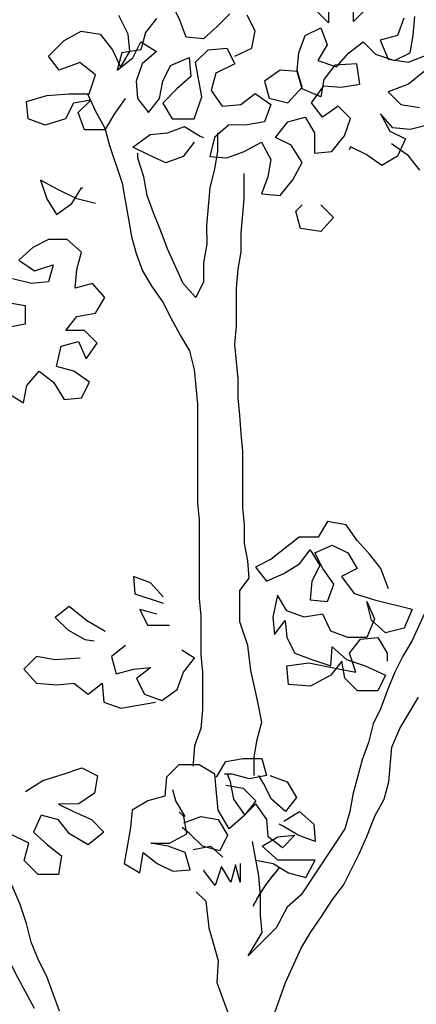
# Model space of a CAD drawing. Units: metres. Extents: x -418 to 672090, y -112332 to -41249.
# Drawn here: x 14844 to 15227, y -108459 to -107511 of the extents above; entities that cross this region are included whole.
import ezdxf

# ---------------------------------------------------------------- set-up
doc = ezdxf.new("R2010")
doc.units = ezdxf.units.M
doc.header["$LTSCALE"] = 2
doc.layers.add('GB 1012 TEXT', color=7, linetype='Continuous')
doc.layers.add('GB 1012 TREE', color=252, linetype='Continuous')
doc.styles.add('SEACAD_Arial', font='arial.ttf')

msp = doc.modelspace()

# ---------------------------------------------------------------- linework, layer by layer
at = {"layer": 'GB 1012 TREE'}
for points in [[(15178.23, -107500.14), (15166.15, -107512.24), (15166.14, -107492.6)], [(15178.23, -107500.14), (15166.15, -107512.24), (15166.14, -107492.6)], [(15046.8, -107504.79), (15034.73, -107516.89), (15021.14, -107528.99), (15004.52, -107527.49), (14998.46, -107510.88), (14990.89, -107495.78)], [(15046.8, -107504.79), (15034.73, -107516.89), (15021.14, -107528.99), (15004.52, -107527.49), (14998.46, -107510.88), (14990.89, -107495.78)], [(15141.97, -107495.64), (15141.98, -107513.77), (15128.37, -107500.19)], [(15141.97, -107495.64), (15141.98, -107513.77), (15128.37, -107500.19)], [(14945.66, -107586.47), (14935.1, -107601.58), (14926.04, -107616.7), (14906.41, -107616.72), (14900.35, -107600.1), (14912.42, -107588.01), (14895.81, -107591.04), (14888.27, -107606.16), (14868.63, -107612.22), (14852.01, -107606.19), (14850.48, -107589.57), (14870.12, -107583.51), (14891.27, -107581.98), (14910.91, -107581.97), (14916.93, -107563.83), (14901.81, -107551.76), (14882.18, -107559.33), (14871.59, -107545.74), (14886.69, -107530.62), (14903.3, -107521.54), (14921.43, -107524.55), (14933.53, -107539.64), (14941.1, -107556.26), (14950.15, -107541.14), (14948.62, -107524.52), (14939.54, -107506.4)], [(14945.66, -107586.47), (14935.1, -107601.58), (14926.04, -107616.7), (14906.41, -107616.72), (14900.35, -107600.1), (14912.42, -107588.01), (14895.81, -107591.04), (14888.27, -107606.16), (14868.63, -107612.22), (14852.01, -107606.19), (14850.48, -107589.57), (14870.12, -107583.51), (14891.27, -107581.98), (14910.91, -107581.97), (14916.93, -107563.83), (14901.81, -107551.76), (14882.18, -107559.33), (14871.59, -107545.74), (14886.69, -107530.62), (14903.3, -107521.54), (14921.43, -107524.55), (14933.53, -107539.64), (14941.1, -107556.26), (14950.15, -107541.14), (14948.62, -107524.52), (14939.54, -107506.4)], [(14975.8, -107509.39), (14965.24, -107523), (14960.72, -107539.62), (14942.59, -107542.66), (14938.08, -107559.28), (14953.17, -107547.18), (14960.71, -107532.07), (14975.83, -107541.12), (14962.24, -107553.22), (14956.22, -107569.84), (14957.74, -107586.46), (14968.33, -107600.04), (14978.89, -107586.44), (14981.9, -107569.82), (14989.44, -107554.7), (15007.56, -107547.13), (15009.09, -107565.26), (14995.5, -107577.36), (14981.92, -107590.97), (14991, -107606.06), (15012.15, -107606.04), (15019.68, -107584.89), (15013.61, -107551.66), (15025.68, -107539.56), (15043.81, -107538.03), (15051.38, -107553.13), (15033.26, -107562.21), (15028.74, -107578.84), (15039.33, -107593.93), (15057.45, -107592.41), (15071.04, -107581.82), (15086.16, -107592.38), (15080.13, -107609), (15063.52, -107612.04), (15045.39, -107612.06), (15031.8, -107624.16), (15027.29, -107642.29), (15043.91, -107643.78), (15060.52, -107637.73), (15077.13, -107628.65), (15086.21, -107645.26), (15083.2, -107661.88), (15077.17, -107678.5), (15095.3, -107679.99), (15107.37, -107664.88), (15116.42, -107648.25), (15105.83, -107631.64), (15090.72, -107624.1), (15102.79, -107608.98), (15119.41, -107604.44), (15128.48, -107619.53), (15128.5, -107639.17), (15145.12, -107637.65), (15157.19, -107622.53), (15163.22, -107605.91), (15151.12, -107593.83), (15136.02, -107604.42), (15125.44, -107590.83), (15137.51, -107574.2), (15154.13, -107575.7), (15172.25, -107572.66), (15169.21, -107553.03), (15148.06, -107554.56), (15137.5, -107568.16), (15134.49, -107584.78), (15116.36, -107577.25), (15111.81, -107560.63), (15095.19, -107559.14), (15080.09, -107569.73), (15084.64, -107586.34), (15102.78, -107590.85), (15116.36, -107575.73), (15111.81, -107559.12), (15113.31, -107542.5), (15119.33, -107525.88), (15134.43, -107518.31), (15140.49, -107534.92), (15131.44, -107550.04), (15149.58, -107556.07), (15161.65, -107542.46), (15175.24, -107531.87), (15187.33, -107543.94), (15205.47, -107549.97), (15220.57, -107542.4), (15223.57, -107525.78), (15225.07, -107507.65)], [(14975.8, -107509.39), (14965.24, -107523), (14960.72, -107539.62), (14942.59, -107542.66), (14938.08, -107559.28), (14953.17, -107547.18), (14960.71, -107532.07), (14975.83, -107541.12), (14962.24, -107553.22), (14956.22, -107569.84), (14957.74, -107586.46), (14968.33, -107600.04), (14978.89, -107586.44), (14981.9, -107569.82), (14989.44, -107554.7), (15007.56, -107547.13), (15009.09, -107565.26), (14995.5, -107577.36), (14981.92, -107590.97), (14991, -107606.06), (15012.15, -107606.04), (15019.68, -107584.89), (15013.61, -107551.66), (15025.68, -107539.56), (15043.81, -107538.03), (15051.38, -107553.13), (15033.26, -107562.21), (15028.74, -107578.84), (15039.33, -107593.93), (15057.45, -107592.41), (15071.04, -107581.82), (15086.16, -107592.38), (15080.13, -107609), (15063.52, -107612.04), (15045.39, -107612.06), (15031.8, -107624.16), (15027.29, -107642.29), (15043.91, -107643.78), (15060.52, -107637.73), (15077.13, -107628.65), (15086.21, -107645.26), (15083.2, -107661.88), (15077.17, -107678.5), (15095.3, -107679.99), (15107.37, -107664.88), (15116.42, -107648.25), (15105.83, -107631.64), (15090.72, -107624.1), (15102.79, -107608.98), (15119.41, -107604.44), (15128.48, -107619.53), (15128.5, -107639.17), (15145.12, -107637.65), (15157.19, -107622.53), (15163.22, -107605.91), (15151.12, -107593.83), (15136.02, -107604.42), (15125.44, -107590.83), (15137.51, -107574.2), (15154.13, -107575.7), (15172.25, -107572.66), (15169.21, -107553.03), (15148.06, -107554.56), (15137.5, -107568.16), (15134.49, -107584.78), (15116.36, -107577.25), (15111.81, -107560.63), (15095.19, -107559.14), (15080.09, -107569.73), (15084.64, -107586.34), (15102.78, -107590.85), (15116.36, -107575.73), (15111.81, -107559.12), (15113.31, -107542.5), (15119.33, -107525.88), (15134.43, -107518.31), (15140.49, -107534.92), (15131.44, -107550.04), (15149.58, -107556.07), (15161.65, -107542.46), (15175.24, -107531.87), (15187.33, -107543.94), (15205.47, -107549.97), (15220.57, -107542.4), (15223.57, -107525.78), (15225.07, -107507.65)], [(15051.37, -107545.58), (15067.98, -107538.01), (15070.99, -107521.39), (15063.42, -107506.29)], [(15051.37, -107545.58), (15067.98, -107538.01), (15070.99, -107521.39), (15063.42, -107506.29)], [(15214.49, -107509.17), (15208.47, -107525.8), (15191.85, -107530.34), (15199.42, -107548.47), (15219.06, -107551.47), (15238.7, -107543.9)], [(15214.49, -107509.17), (15208.47, -107525.8), (15191.85, -107530.34), (15199.42, -107548.47), (15219.06, -107551.47), (15238.7, -107543.9)], [(15234.18, -107560.52), (15219.08, -107572.62), (15199.45, -107580.19), (15211.55, -107592.27), (15229.68, -107595.27)], [(15234.18, -107560.52), (15219.08, -107572.62), (15199.45, -107580.19), (15211.55, -107592.27), (15229.68, -107595.27)], [(14909.4, -107581.97), (14916.96, -107598.58), (14926.04, -107615.19), (14930.59, -107631.8), (14942.71, -107668.05), (14945.75, -107684.66), (14948.78, -107702.79), (14951.82, -107719.4), (14956.37, -107736.02), (14962.43, -107752.63), (14971.5, -107767.73), (14982.09, -107782.83), (14989.66, -107797.93), (14998.74, -107814.54), (15007.82, -107829.63), (15012.37, -107847.76), (15015.42, -107880.99), (15015.51, -107976.17), (15017.03, -107992.78), (15017.1, -108068.32), (15018.63, -108084.94), (15018.66, -108122.7), (15020.19, -108139.32), (15020.22, -108175.58), (15018.73, -108193.71), (15012.7, -108210.33), (15011.2, -108226.95), (15011.21, -108229.97)], [(14909.4, -107581.97), (14916.96, -107598.58), (14926.04, -107615.19), (14930.59, -107631.8), (14942.71, -107668.05), (14945.75, -107684.66), (14948.78, -107702.79), (14951.82, -107719.4), (14956.37, -107736.02), (14962.43, -107752.63), (14971.5, -107767.73), (14982.09, -107782.83), (14989.66, -107797.93), (14998.74, -107814.54), (15007.82, -107829.63), (15012.37, -107847.76), (15015.42, -107880.99), (15015.51, -107976.17), (15017.03, -107992.78), (15017.1, -108068.32), (15018.63, -108084.94), (15018.66, -108122.7), (15020.19, -108139.32), (15020.22, -108175.58), (15018.73, -108193.71), (15012.7, -108210.33), (15011.2, -108226.95), (15011.21, -108229.97)], [(15238.76, -107611.88), (15220.63, -107616.43), (15204.02, -107614.93), (15191.92, -107601.35), (15201, -107617.96), (15216.11, -107625.5), (15208.57, -107642.12), (15193.47, -107651.2), (15178.36, -107640.64), (15163.24, -107633.1), (15161.73, -107636.12)], [(15238.76, -107611.88), (15220.63, -107616.43), (15204.02, -107614.93), (15191.92, -107601.35), (15201, -107617.96), (15216.11, -107625.5), (15208.57, -107642.12), (15193.47, -107651.2), (15178.36, -107640.64), (15163.24, -107633.1), (15161.73, -107636.12)], [(15012.17, -107628.71), (15001.6, -107642.31), (14984.99, -107648.37), (14968.37, -107640.83), (14953.25, -107633.29), (14969.86, -107621.19), (14986.48, -107619.66), (15003.09, -107613.61), (15018.2, -107622.66), (15021.23, -107624.16)], [(15012.17, -107628.71), (15001.6, -107642.31), (14984.99, -107648.37), (14968.37, -107640.83), (14953.25, -107633.29), (14969.86, -107621.19), (14986.48, -107619.66), (15003.09, -107613.61), (15018.2, -107622.66), (15021.23, -107624.16)], [(15034.82, -107619.62), (15034.84, -107637.75), (15031.83, -107654.37), (15027.31, -107672.5), (15024.33, -107708.76), (15024.34, -107726.89), (15021.34, -107745.02), (15021.35, -107763.15), (15013.81, -107778.26), (15001.72, -107764.68), (14986.58, -107731.46), (14980.52, -107714.85), (14972.95, -107696.72), (14966.89, -107680.11), (14963.85, -107661.99), (14957.79, -107643.86), (14957.79, -107639.33)], [(15034.82, -107619.62), (15034.84, -107637.75), (15031.83, -107654.37), (15027.31, -107672.5), (15024.33, -107708.76), (15024.34, -107726.89), (15021.34, -107745.02), (15021.35, -107763.15), (15013.81, -107778.26), (15001.72, -107764.68), (14986.58, -107731.46), (14980.52, -107714.85), (14972.95, -107696.72), (14966.89, -107680.11), (14963.85, -107661.99), (14957.79, -107643.86), (14957.79, -107639.33)], [(15202.52, -107630.04), (15217.64, -107640.6), (15229.73, -107655.7)], [(15202.52, -107630.04), (15217.64, -107640.6), (15229.73, -107655.7)], [(14917.05, -107687.71), (14898.91, -107683.19), (14880.78, -107674.15), (14864.15, -107665.1), (14870.21, -107683.22), (14879.29, -107698.32), (14894.38, -107687.73), (14903.44, -107672.62), (14904.95, -107672.61)], [(14917.05, -107687.71), (14898.91, -107683.19), (14880.78, -107674.15), (14864.15, -107665.1), (14870.21, -107683.22), (14879.29, -107698.32), (14894.38, -107687.73), (14903.44, -107672.62), (14904.95, -107672.61)], [(15070.13, -108238.98), (15070.12, -108220.85), (15073.12, -108204.23), (15077.64, -108187.61), (15073.09, -108164.95), (15067.02, -108137.77), (15063.97, -108113.6), (15056.4, -108090.94), (15056.37, -108060.73), (15065.43, -108048.64), (15063.9, -108032.02), (15060.86, -108015.4), (15060.85, -107997.28), (15059.32, -107980.66), (15059.27, -107926.27), (15057.75, -107909.66), (15056.22, -107891.53), (15054.69, -107874.91), (15054.68, -107856.78), (15051.62, -107823.55), (15053.12, -107805.42), (15053.08, -107769.16), (15054.58, -107751.03), (15057.58, -107734.41), (15057.57, -107716.29), (15060.56, -107683.05), (15060.54, -107658.88)], [(15070.13, -108238.98), (15070.12, -108220.85), (15073.12, -108204.23), (15077.64, -108187.61), (15073.09, -108164.95), (15067.02, -108137.77), (15063.97, -108113.6), (15056.4, -108090.94), (15056.37, -108060.73), (15065.43, -108048.64), (15063.9, -108032.02), (15060.86, -108015.4), (15060.85, -107997.28), (15059.32, -107980.66), (15059.27, -107926.27), (15057.75, -107909.66), (15056.22, -107891.53), (15054.69, -107874.91), (15054.68, -107856.78), (15051.62, -107823.55), (15053.12, -107805.42), (15053.08, -107769.16), (15054.58, -107751.03), (15057.58, -107734.41), (15057.57, -107716.29), (15060.56, -107683.05), (15060.54, -107658.88)], [(15134.59, -107689.02), (15146.69, -107701.1), (15134.61, -107714.7), (15114.97, -107711.7), (15110.42, -107695.09), (15116.46, -107689.04)], [(15134.59, -107689.02), (15146.69, -107701.1), (15134.61, -107714.7), (15114.97, -107711.7), (15110.42, -107695.09), (15116.46, -107689.04)], [(14832.61, -107870.58), (14847.73, -107879.63), (14850.73, -107863.01), (14862.81, -107849.41), (14876.41, -107859.97), (14887, -107876.58), (14903.62, -107875.05), (14911.16, -107859.94), (14896.04, -107849.38), (14879.42, -107844.86), (14883.94, -107825.22), (14900.55, -107820.67), (14908.12, -107837.28), (14918.68, -107822.16), (14906.58, -107810.09), (14888.45, -107810.1), (14899.02, -107796.5), (14917.14, -107793.46), (14926.19, -107778.34), (14914.09, -107764.76), (14897.48, -107769.31), (14898.98, -107751.18), (14903.49, -107734.55), (14889.88, -107722.48), (14871.76, -107722.5), (14856.66, -107730.07), (14843.07, -107742.16), (14858.19, -107752.73), (14876.31, -107746.67), (14871.79, -107763.29), (14855.18, -107764.81), (14837.04, -107760.3)], [(14832.61, -107870.58), (14847.73, -107879.63), (14850.73, -107863.01), (14862.81, -107849.41), (14876.41, -107859.97), (14887, -107876.58), (14903.62, -107875.05), (14911.16, -107859.94), (14896.04, -107849.38), (14879.42, -107844.86), (14883.94, -107825.22), (14900.55, -107820.67), (14908.12, -107837.28), (14918.68, -107822.16), (14906.58, -107810.09), (14888.45, -107810.1), (14899.02, -107796.5), (14917.14, -107793.46), (14926.19, -107778.34), (14914.09, -107764.76), (14897.48, -107769.31), (14898.98, -107751.18), (14903.49, -107734.55), (14889.88, -107722.48), (14871.76, -107722.5), (14856.66, -107730.07), (14843.07, -107742.16), (14858.19, -107752.73), (14876.31, -107746.67), (14871.79, -107763.29), (14855.18, -107764.81), (14837.04, -107760.3)], [(14832.53, -107782.96), (14849.15, -107785.97), (14849.17, -107804.1), (14832.55, -107807.13)], [(14832.53, -107782.96), (14849.15, -107785.97), (14849.17, -107804.1), (14832.55, -107807.13)], [(15199.89, -108059.09), (15192.32, -108039.46), (15181.73, -108025.87), (15169.63, -108012.28), (15159.04, -107997.19), (15140.91, -107994.18), (15131.86, -108009.3), (15113.73, -108009.31), (15086.56, -108030.49), (15071.46, -108038.06), (15082.05, -108051.64), (15098.66, -108044.07), (15113.76, -108035), (15124.32, -108021.39), (15133.4, -108036.49), (15125.86, -108051.6), (15124.36, -108069.73), (15140.98, -108071.23), (15147.01, -108054.6), (15136.42, -108039.51), (15128.85, -108024.41), (15145.47, -108016.84), (15160.58, -108024.38), (15169.66, -108039.48), (15154.56, -108047.04), (15166.66, -108063.65), (15186.3, -108069.68), (15222.57, -108078.71), (15215.03, -108096.84), (15196.91, -108101.39), (15183.3, -108089.32), (15178.75, -108071.19), (15186.32, -108087.8), (15178.78, -108105.94), (15160.65, -108105.96), (15144.03, -108099.93), (15136.46, -108083.32), (15118.34, -108086.36), (15101.71, -108080.33), (15092.63, -108065.23), (15088.12, -108086.38), (15089.65, -108103), (15100.21, -108089.39), (15101.74, -108106.01), (15109.3, -108121.11), (15125.93, -108127.14), (15144.06, -108133.16), (15145.55, -108115.03), (15159.16, -108127.11), (15177.3, -108133.13), (15196.94, -108142.18), (15189.4, -108157.29), (15169.77, -108157.31), (15157.67, -108145.24), (15154.63, -108128.62), (15144.07, -108142.23), (15124.44, -108152.82), (15103.29, -108151.33), (15101.76, -108133.2), (15122.91, -108130.16), (15151.62, -108136.18), (15168.24, -108139.18), (15162.18, -108121.06), (15172.74, -108107.46), (15189.36, -108105.93), (15198.44, -108121.03), (15198.44, -108128.58)], [(15199.89, -108059.09), (15192.32, -108039.46), (15181.73, -108025.87), (15169.63, -108012.28), (15159.04, -107997.19), (15140.91, -107994.18), (15131.86, -108009.3), (15113.73, -108009.31), (15086.56, -108030.49), (15071.46, -108038.06), (15082.05, -108051.64), (15098.66, -108044.07), (15113.76, -108035), (15124.32, -108021.39), (15133.4, -108036.49), (15125.86, -108051.6), (15124.36, -108069.73), (15140.98, -108071.23), (15147.01, -108054.6), (15136.42, -108039.51), (15128.85, -108024.41), (15145.47, -108016.84), (15160.58, -108024.38), (15169.66, -108039.48), (15154.56, -108047.04), (15166.66, -108063.65), (15186.3, -108069.68), (15222.57, -108078.71), (15215.03, -108096.84), (15196.91, -108101.39), (15183.3, -108089.32), (15178.75, -108071.19), (15186.32, -108087.8), (15178.78, -108105.94), (15160.65, -108105.96), (15144.03, -108099.93), (15136.46, -108083.32), (15118.34, -108086.36), (15101.71, -108080.33), (15092.63, -108065.23), (15088.12, -108086.38), (15089.65, -108103), (15100.21, -108089.39), (15101.74, -108106.01), (15109.3, -108121.11), (15125.93, -108127.14), (15144.06, -108133.16), (15145.55, -108115.03), (15159.16, -108127.11), (15177.3, -108133.13), (15196.94, -108142.18), (15189.4, -108157.29), (15169.77, -108157.31), (15157.67, -108145.24), (15154.63, -108128.62), (15144.07, -108142.23), (15124.44, -108152.82), (15103.29, -108151.33), (15101.76, -108133.2), (15122.91, -108130.16), (15151.62, -108136.18), (15168.24, -108139.18), (15162.18, -108121.06), (15172.74, -108107.46), (15189.36, -108105.93), (15198.44, -108121.03), (15198.44, -108128.58)], [(14982.35, -108066.84), (14970.26, -108053.26), (14953.63, -108047.23), (14955.16, -108063.84), (14982.36, -108072.88)], [(14982.35, -108066.84), (14970.26, -108053.26), (14953.63, -108047.23), (14955.16, -108063.84), (14982.36, -108072.88)], [(14926.49, -108100.13), (14908.35, -108089.57), (14891.72, -108075.99), (14878.13, -108086.58), (14890.23, -108098.65), (14906.85, -108107.7), (14915.92, -108109.2)], [(14926.49, -108100.13), (14908.35, -108089.57), (14891.72, -108075.99), (14878.13, -108086.58), (14890.23, -108098.65), (14906.85, -108107.7), (14915.92, -108109.2)], [(14976.33, -108083.46), (14959.7, -108078.95), (14967.27, -108094.05), (14988.42, -108094.03)], [(14976.33, -108083.46), (14959.7, -108078.95), (14967.27, -108094.05), (14988.42, -108094.03)], [(15237.67, -108075.67), (15222.6, -108108.92), (15213.55, -108124.04), (15206.01, -108139.15), (15198.47, -108157.29), (15192.44, -108173.91), (15184.9, -108189.02), (15180.39, -108207.16), (15174.36, -108223.78), (15165.32, -108257.02), (15162.32, -108273.64), (15157.8, -108290.27), (15130.65, -108331.08), (15130.65, -108331.08), (15115.56, -108353.75), (15101.97, -108365.85), (15091.42, -108385.5), (15064.25, -108412.72), (15077.82, -108390.05), (15076.3, -108373.43), (15076.28, -108355.3), (15074.75, -108335.66), (15068.68, -108302.43)], [(15237.67, -108075.67), (15222.6, -108108.92), (15213.55, -108124.04), (15206.01, -108139.15), (15198.47, -108157.29), (15192.44, -108173.91), (15184.9, -108189.02), (15180.39, -108207.16), (15174.36, -108223.78), (15165.32, -108257.02), (15162.32, -108273.64), (15157.8, -108290.27), (15130.65, -108331.08), (15130.65, -108331.08), (15115.56, -108353.75), (15101.97, -108365.85), (15091.42, -108385.5), (15064.25, -108412.72), (15077.82, -108390.05), (15076.3, -108373.43), (15076.28, -108355.3), (15074.75, -108335.66), (15068.68, -108302.43)], [(14946.14, -108113.71), (14932.55, -108124.29), (14937.1, -108140.91), (14953.71, -108136.36), (14970.33, -108134.83), (14956.74, -108145.42), (14964.31, -108160.52), (14980.93, -108166.55), (14996.03, -108155.96), (15002.06, -108139.34), (15012.62, -108125.73), (15000.53, -108118.19)], [(14946.14, -108113.71), (14932.55, -108124.29), (14937.1, -108140.91), (14953.71, -108136.36), (14970.33, -108134.83), (14956.74, -108145.42), (14964.31, -108160.52), (14980.93, -108166.55), (14996.03, -108155.96), (15002.06, -108139.34), (15012.62, -108125.73), (15000.53, -108118.19)], [(14902.34, -108125.83), (14878.17, -108127.36), (14860.04, -108124.36), (14847.96, -108136.46), (14860.06, -108150.04), (14879.7, -108151.53), (14896.32, -108150.01), (14909.92, -108160.57), (14923.51, -108149.98), (14925.04, -108168.11), (14941.66, -108174.14), (14974.89, -108168.07)], [(14902.34, -108125.83), (14878.17, -108127.36), (14860.04, -108124.36), (14847.96, -108136.46), (14860.06, -108150.04), (14879.7, -108151.53), (14896.32, -108150.01), (14909.92, -108160.57), (14923.51, -108149.98), (14925.04, -108168.11), (14941.66, -108174.14), (14974.89, -108168.07)], [(15088.47, -108471.62), (15100.53, -108438.37), (15115.61, -108405.12), (15124.66, -108390), (15135.22, -108374.89), (15145.78, -108358.26), (15156.34, -108344.65), (15171.42, -108314.42), (15178.96, -108297.8), (15186.49, -108278.15), (15195.54, -108261.53), (15200.06, -108244.91), (15203.05, -108211.67), (15210.59, -108193.53), (15228.69, -108163.3)], [(15088.47, -108471.62), (15100.53, -108438.37), (15115.61, -108405.12), (15124.66, -108390), (15135.22, -108374.89), (15145.78, -108358.26), (15156.34, -108344.65), (15171.42, -108314.42), (15178.96, -108297.8), (15186.49, -108278.15), (15195.54, -108261.53), (15200.06, -108244.91), (15203.05, -108211.67), (15210.59, -108193.53), (15228.69, -108163.3)], [(15033.88, -108240.53), (15042.93, -108225.41), (15059.54, -108222.37), (15077.67, -108222.36), (15082.22, -108238.97), (15065.6, -108242.01), (15048.98, -108237.49), (15041.43, -108237.5)], [(15033.88, -108240.53), (15042.93, -108225.41), (15059.54, -108222.37), (15077.67, -108222.36), (15082.22, -108238.97), (15065.6, -108242.01), (15048.98, -108237.49), (15041.43, -108237.5)], [(14849.58, -108254.29), (14866.19, -108243.7), (14885.82, -108237.64), (14903.95, -108231.58), (14919.06, -108239.12), (14916.05, -108255.74), (14900.96, -108266.33), (14881.32, -108266.35), (14896.43, -108273.89), (14913.06, -108281.43), (14925.15, -108293.5), (14910.06, -108305.6), (14891.92, -108295.04), (14881.33, -108281.45), (14864.71, -108276.94), (14857.17, -108293.56), (14870.78, -108305.64), (14884.39, -108316.2), (14881.38, -108334.33), (14861.74, -108334.35), (14848.13, -108320.76), (14852.65, -108304.14), (14834.51, -108295.09)], [(14849.58, -108254.29), (14866.19, -108243.7), (14885.82, -108237.64), (14903.95, -108231.58), (14919.06, -108239.12), (14916.05, -108255.74), (14900.96, -108266.33), (14881.32, -108266.35), (14896.43, -108273.89), (14913.06, -108281.43), (14925.15, -108293.5), (14910.06, -108305.6), (14891.92, -108295.04), (14881.33, -108281.45), (14864.71, -108276.94), (14857.17, -108293.56), (14870.78, -108305.64), (14884.39, -108316.2), (14881.38, -108334.33), (14861.74, -108334.35), (14848.13, -108320.76), (14852.65, -108304.14), (14834.51, -108295.09)], [(15071.72, -108320.56), (15088.34, -108323.57), (15103.45, -108332.62), (15120.08, -108337.13), (15129.13, -108320.51), (15092.87, -108320.54), (15077.75, -108306.96), (15092.85, -108297.88), (15109.46, -108296.35), (15097.39, -108308.45), (15083.78, -108297.89), (15082.26, -108281.27), (15071.67, -108266.17), (15059.59, -108278.27), (15046.01, -108290.37), (15035.42, -108272.25), (15033.89, -108255.63), (15032.36, -108237.51), (15017.25, -108228.46), (14997.61, -108228.47), (14985.53, -108240.57), (14984.04, -108258.7), (14967.43, -108263.25), (14952.33, -108272.33), (14950.83, -108288.94), (14947.83, -108305.57), (14944.82, -108323.7), (14959.94, -108332.75), (14962.94, -108313.11), (14976.55, -108323.67), (14991.66, -108331.21), (15008.28, -108329.68), (15003.73, -108313.07), (14987.11, -108307.04), (14970.48, -108304.03), (14988.61, -108304.02), (15005.22, -108294.94), (15002.19, -108278.32), (14997.65, -108273.79)], [(15071.72, -108320.56), (15088.34, -108323.57), (15103.45, -108332.62), (15120.08, -108337.13), (15129.13, -108320.51), (15092.87, -108320.54), (15077.75, -108306.96), (15092.85, -108297.88), (15109.46, -108296.35), (15097.39, -108308.45), (15083.78, -108297.89), (15082.26, -108281.27), (15071.67, -108266.17), (15059.59, -108278.27), (15046.01, -108290.37), (15035.42, -108272.25), (15033.89, -108255.63), (15032.36, -108237.51), (15017.25, -108228.46), (14997.61, -108228.47), (14985.53, -108240.57), (14984.04, -108258.7), (14967.43, -108263.25), (14952.33, -108272.33), (14950.83, -108288.94), (14947.83, -108305.57), (14944.82, -108323.7), (14959.94, -108332.75), (14962.94, -108313.11), (14976.55, -108323.67), (14991.66, -108331.21), (15008.28, -108329.68), (15003.73, -108313.07), (14987.11, -108307.04), (14970.48, -108304.03), (14988.61, -108304.02), (15005.22, -108294.94), (15002.19, -108278.32), (14997.65, -108273.79)], [(15042.95, -108248.07), (15059.57, -108251.08), (15071.67, -108263.15), (15061.1, -108276.76), (15050.51, -108261.66), (15047.48, -108245.05), (15044.45, -108237.49)], [(15042.95, -108248.07), (15059.57, -108251.08), (15071.67, -108263.15), (15061.1, -108276.76), (15050.51, -108261.66), (15047.48, -108245.05), (15044.45, -108237.49)], [(15085.24, -108238.97), (15101.86, -108245), (15110.94, -108260.09), (15100.38, -108273.7), (15086.77, -108261.63), (15079.2, -108246.53), (15074.66, -108238.98)], [(15085.24, -108238.97), (15101.86, -108245), (15110.94, -108260.09), (15100.38, -108273.7), (15086.77, -108261.63), (15079.2, -108246.53), (15074.66, -108238.98)], [(15003.7, -108278.32), (14994.62, -108263.22), (14991.59, -108252.65)], [(15003.7, -108278.32), (14994.62, -108263.22), (14991.59, -108252.65)], [(15002.19, -108284.37), (15018.8, -108278.31), (15035.42, -108281.31), (15044.5, -108296.41), (15036.96, -108311.53), (15020.34, -108307.01), (15008.24, -108294.93), (15000.69, -108288.9)], [(15002.19, -108284.37), (15018.8, -108278.31), (15035.42, -108281.31), (15044.5, -108296.41), (15036.96, -108311.53), (15020.34, -108307.01), (15008.24, -108294.93), (15000.69, -108288.9)], [(15098.88, -108282.77), (15113.98, -108273.69), (15127.58, -108285.76), (15129.11, -108302.38), (15112.49, -108296.35), (15097.37, -108287.3), (15094.35, -108285.79)], [(15098.88, -108282.77), (15113.98, -108273.69), (15127.58, -108285.76), (15129.11, -108302.38), (15112.49, -108296.35), (15097.37, -108287.3), (15094.35, -108285.79)], [(15011.28, -108310.04), (15027.89, -108307), (15039.99, -108317.57)], [(15011.28, -108310.04), (15027.89, -108307), (15039.99, -108317.57)], [(14782.37, -108316.44), (14782.37, -108316.44), (14782.37, -108316.44), (14782.37, -108316.44), (14782.37, -108316.44), (14782.37, -108316.44), (14782.37, -108316.44), (14782.37, -108316.44), (14782.37, -108316.44), (14782.37, -108316.44), (14800.53, -108346.64), (14808.09, -108361.74), (14814.15, -108378.35), (14839.88, -108429.69), (14858.04, -108462.91)], [(14782.37, -108316.44), (14782.37, -108316.44), (14782.37, -108316.44), (14782.37, -108316.44), (14782.37, -108316.44), (14782.37, -108316.44), (14782.37, -108316.44), (14782.37, -108316.44), (14782.37, -108316.44), (14782.37, -108316.44), (14800.53, -108346.64), (14808.09, -108361.74), (14814.15, -108378.35), (14839.88, -108429.69), (14858.04, -108462.91)], [(14882.21, -108465.91), (14870.1, -108432.69), (14862.53, -108417.59), (14854.96, -108399.47), (14850.41, -108381.34), (14844.35, -108363.22), (14836.78, -108345.1), (14821.65, -108322.45), (14812.58, -108313.39), (14812.58, -108313.39), (14812.58, -108313.39), (14812.58, -108313.39), (14812.58, -108313.39), (14812.58, -108313.39), (14812.58, -108313.39), (14812.58, -108313.39), (14812.58, -108313.39), (14812.58, -108313.39), (14812.58, -108313.39), (14812.58, -108313.39)], [(14882.21, -108465.91), (14870.1, -108432.69), (14862.53, -108417.59), (14854.96, -108399.47), (14850.41, -108381.34), (14844.35, -108363.22), (14836.78, -108345.1), (14821.65, -108322.45), (14812.58, -108313.39), (14812.58, -108313.39), (14812.58, -108313.39), (14812.58, -108313.39), (14812.58, -108313.39), (14812.58, -108313.39), (14812.58, -108313.39), (14812.58, -108313.39), (14812.58, -108313.39), (14812.58, -108313.39), (14812.58, -108313.39), (14812.58, -108313.39)], [(15056.61, -108323.59), (15056.63, -108341.72), (15052.08, -108325.11), (15047.57, -108341.73), (15038.49, -108326.63), (15032.46, -108344.77), (15021.87, -108331.18), (15021.87, -108329.67)], [(15056.61, -108323.59), (15056.63, -108341.72), (15052.08, -108325.11), (15047.57, -108341.73), (15038.49, -108326.63), (15032.46, -108344.77), (15021.87, -108331.18), (15021.87, -108329.67)], [(15014.34, -108350.83), (15023.41, -108359.88), (15026.46, -108385.56), (15035.55, -108417.28), (15034.06, -108438.43), (15044.66, -108467.12)], [(15014.34, -108350.83), (15023.41, -108359.88), (15026.46, -108385.56), (15035.55, -108417.28), (15034.06, -108438.43), (15044.66, -108467.12)]]:
    msp.add_lwpolyline(points, dxfattribs=at)
at = {"layer": 'GB 1012 TREE', "linetype": 'Continuous'}
for points, knots in [([(15069.47, -108364.72), (15070.03, -108363.51), (15072.54, -108358.36), (15077.15, -108350.46), (15084.78, -108339.59), (15090.41, -108332.67), (15093.95, -108328.55)], [0.2183805, 0.2183805, 0.2183805, 0.2183805, 0.2482487, 0.3473388, 0.4308521, 0.5602442, 0.5602442, 0.5602442, 0.5602442]), ([(15069.47, -108364.72), (15070.03, -108363.51), (15072.54, -108358.36), (15077.15, -108350.46), (15084.78, -108339.59), (15090.41, -108332.67), (15093.95, -108328.55)], [0.2183805, 0.2183805, 0.2183805, 0.2183805, 0.2482487, 0.3473388, 0.4308521, 0.5602442, 0.5602442, 0.5602442, 0.5602442]), ([(15069.49, -108364.68), (15069.93, -108363.73), (15075.38, -108352.4), (15083.95, -108340.37), (15092.87, -108329.81), (15094.72, -108327.68)], [0.219549, 0.219549, 0.219549, 0.219549, 0.2431227, 0.5024004, 0.5691005, 0.5691005, 0.5691005, 0.5691005]), ([(15069.49, -108364.68), (15069.93, -108363.73), (15075.38, -108352.4), (15083.95, -108340.37), (15092.87, -108329.81), (15094.72, -108327.68)], [0.219549, 0.219549, 0.219549, 0.219549, 0.2431227, 0.5024004, 0.5691005, 0.5691005, 0.5691005, 0.5691005])]:
    msp.add_open_spline(points, degree=3, knots=knots, dxfattribs=at)

# ---------------------------------------------------------------- texts
at = {"layer": 'GB 1012 TEXT', "insert": (10221.14, -108863.47), "char_height": 40, "width": 2590.5697, "attachment_point": 4, "style": 'SEACAD_Arial'}
msp.add_mtext('\\pi623.994;{\\H2.5x;\\C7;GLSCM60A StrataCell structure \\P\\pi56.73615;- 1 module deep x 6 modules square (1 x \\P\\pi1096.98172;2 x 2 module void below \\P\\pi579.51924;root ball) loaded with Rootsoil 20}', dxfattribs=at)

doc.saveas('drawing.dxf')
